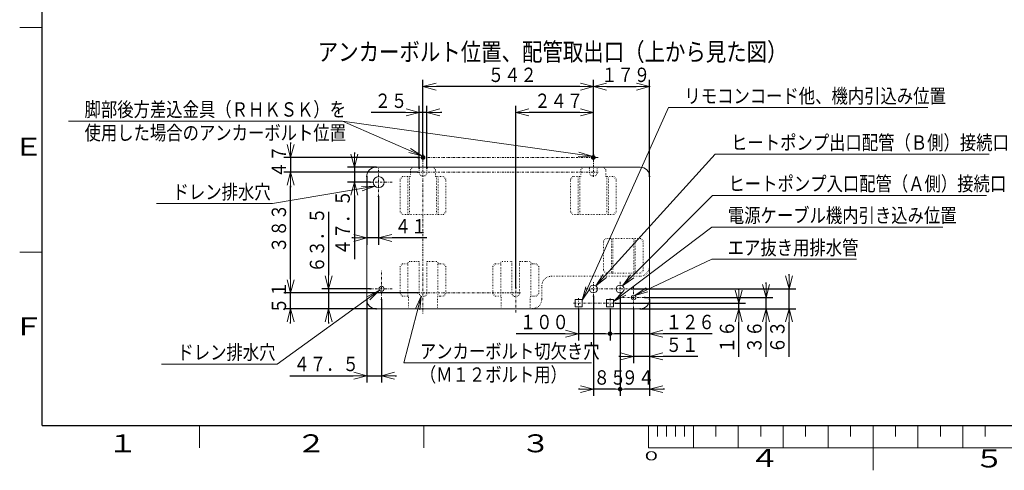
# Model space of a CAD drawing. Extents: x 0 to 420, y 0 to 297.
# Drawn here: x 20 to 239, y 0 to 100 of the extents above; entities that cross this region are included whole.
import ezdxf

# ---------------------------------------------------------------- set-up
doc = ezdxf.new("R2010")
doc.units = 0
doc.linetypes.add('DASHDOT', pattern=[1, 0.5, -0.25, 0, -0.25])
doc.linetypes.add('DOT', pattern=[0.25, 0, -0.25])
doc.layers.get('0').update_dxf_attribs({"linetype": 'CONTINUOUS'})
for name, color, linetype in [('DD0', 7, 'CONTINUOUS'), ('M0', 3, 'CONTINUOUS'), ('M79', 7, 'CONTINUOUS')]:
    doc.layers.add(name, color=color, linetype=linetype)
doc.styles.get("Standard").update_dxf_attribs({"font": 'txt', "bigfont": 'BIGFONT'})
doc.dimstyles.new('LEADSTYL', dxfattribs={"dimtxt": 3.2, "dimasz": 3, "dimexe": 0.18, "dimexo": 0.0625, "dimgap": 1, "dimtad": 0, "dimtih": 1, "dimtoh": 1, "dimdec": 4, "dimzin": 0, "dimdsep": 46, "dimtxsty": 'STANDARD', "dimblk1": 'OPEN', "dimblk2": 'OPEN', "dimsah": 1, "dimcen": 0.09, "dimadec": 0, "dimazin": 0, "dimtfac": 1, "dimtdec": 4, "dimtofl": 0, "dimtmove": 0, "dimatfit": 3, "dimfxl": 1, "dimtolj": 1, "dimtzin": 0, "dimarcsym": 0})
doc.dimstyles.get("Standard").update_dxf_attribs({"dimtxt": 3.2, "dimasz": 3, "dimexe": 1.5, "dimexo": 0, "dimgap": 1, "dimtad": 3, "dimtih": 1, "dimtoh": 1, "dimdsep": 46, "dimtxsty": 'STANDARD', "dimblk1": 'OPEN', "dimblk2": 'OPEN', "dimsah": 1, "dimcen": 0.09, "dimadec": 0, "dimazin": 0, "dimtfac": 1, "dimtdec": 4, "dimtofl": 0, "dimtmove": 0, "dimatfit": 3, "dimfxl": 1, "dimtolj": 1, "dimtzin": 0, "dimlwd": 13, "dimlwe": 13, "dimarcsym": 0})

# ---------------------------------------------------------------- blocks, each defined once
blk = doc.blocks.new('_OPEN')
at = {"color": 0, "lineweight": 13}
for p, q in [((0, 0), (-1, 0)), ((-0.965926, 0.258819), (0, 0)), ((0, 0), (-0.965926, -0.258819))]:
    blk.add_line(p, q, dxfattribs=at)
blk = doc.blocks.new('*D14')
for p in [(160.269379, 85.385147), (147.73938, 70.164154), (160.269379, 65.334152)]:
    blk.add_point(p)
at = {"layer": 'DD0', "linetype": 'CONTINUOUS'}
for p, q in [((147.73938, 70.164154), (147.73938, 86.885147)), ((160.269379, 65.334152), (160.269379, 86.885147)), ((150.73938, 85.385147), (157.269379, 85.385147))]:
    blk.add_line(p, q, dxfattribs=at)
at = {"layer": 'DD0', "xscale": 3, "yscale": 3, "rotation": 180}
blk.add_blockref('_OPEN', (147.73938, 85.385147), dxfattribs=at)
at = {"layer": 'DD0', "xscale": 3, "yscale": 3}
blk.add_blockref('_OPEN', (160.269379, 85.385147), dxfattribs=at)
at = {"layer": 'DD0', "width": 0.833333}
blk.add_text('１７９', height=3.2, dxfattribs=at).set_placement((149.471039, 86.385147))
blk = doc.blocks.new('*D15')
for p in [(109.799385, 85.385147), (109.799385, 70.164154), (147.73938, 70.164154)]:
    blk.add_point(p)
at = {"layer": 'DD0', "linetype": 'CONTINUOUS'}
for p, q in [((109.799385, 70.164154), (109.799385, 86.885147)), ((147.73938, 70.164154), (147.73938, 86.885147)), ((144.73938, 85.385147), (112.799385, 85.385147))]:
    blk.add_line(p, q, dxfattribs=at)
at = {"layer": 'DD0', "xscale": 3, "yscale": 3, "rotation": 180}
blk.add_blockref('_OPEN', (109.799385, 85.385147), dxfattribs=at)
at = {"layer": 'DD0', "xscale": 3, "yscale": 3}
blk.add_blockref('_OPEN', (147.73938, 85.385147), dxfattribs=at)
at = {"layer": 'DD0', "width": 0.833333}
blk.add_text('５４２', height=3.2, dxfattribs=at).set_placement((124.236038, 86.385147))
blk = doc.blocks.new('_DOT')
at = {"color": 0, "lineweight": 13}
blk.add_line((-0.5, 0), (-1, 0), dxfattribs=at)
at = {"color": 0, "const_width": 0.5}
blk.add_lwpolyline([(-0.25, 0, 1), (0.25, 0, 1)], format="xyb", close=True, dxfattribs=at)
blk = doc.blocks.new('*D16')
for p in [(153.689386, 38.76915), (160.269386, 38.03415), (160.269386, 18.048994)]:
    blk.add_point(p)
at = {"layer": 'DD0', "linetype": 'CONTINUOUS'}
for p, q in [((153.689392, 38.76915), (153.689392, 16.548994)), ((160.269379, 38.034149), (160.269379, 16.548994)), ((160.269379, 18.048994), (154.689392, 18.048994)), ((163.569379, 18.048994), (163.269379, 18.048994))]:
    blk.add_line(p, q, dxfattribs=at)
at = {"layer": 'DD0', "rotation": 180}
blk.add_blockref('_DOT', (153.689392, 18.048994), dxfattribs=at)
at = {"layer": 'DD0', "xscale": 3, "yscale": 3, "rotation": 180}
blk.add_blockref('_OPEN', (160.269379, 18.048994), dxfattribs=at)
at = {"layer": 'DD0', "width": 0.833333}
blk.add_text('９４', height=3.2, dxfattribs=at).set_placement((154.046051, 19.048994))
blk = doc.blocks.new('*D17')
for p in [(160.269386, 38.03415), (151.449386, 35.93415), (160.269386, 30.394974)]:
    blk.add_point(p)
at = {"layer": 'DD0', "linetype": 'CONTINUOUS'}
for p, q in [((160.269379, 38.034149), (160.269379, 28.894974)), ((151.449387, 35.934151), (151.449387, 28.894974)), ((160.269379, 30.394974), (152.449387, 30.394974)), ((174.169379, 30.394974), (163.269379, 30.394974))]:
    blk.add_line(p, q, dxfattribs=at)
at = {"layer": 'DD0', "rotation": 180}
blk.add_blockref('_DOT', (151.449387, 30.394974), dxfattribs=at)
at = {"layer": 'DD0', "xscale": 3, "yscale": 3, "rotation": 180}
blk.add_blockref('_OPEN', (160.269379, 30.394974), dxfattribs=at)
at = {"layer": 'DD0', "width": 0.833333}
blk.add_text('１２６', height=3.2, dxfattribs=at).set_placement((163.836044, 31.394974))
blk = doc.blocks.new('*D18')
for p in [(160.269386, 38.03415), (156.699386, 35.95415), (160.269386, 25.330374)]:
    blk.add_point(p)
at = {"layer": 'DD0', "linetype": 'CONTINUOUS'}
for p, q in [((160.269379, 38.034149), (160.269379, 23.830374)), ((156.699387, 35.954151), (156.699387, 23.830374)), ((153.699387, 25.330374), (153.399387, 25.330374)), ((160.269379, 25.330374), (156.699387, 25.330374)), ((170.969378, 25.330374), (163.269379, 25.330374))]:
    blk.add_line(p, q, dxfattribs=at)
at = {"layer": 'DD0', "xscale": 3, "yscale": 3}
blk.add_blockref('_OPEN', (156.699387, 25.330374), dxfattribs=at)
at = {"layer": 'DD0', "xscale": 3, "yscale": 3, "rotation": 180}
blk.add_blockref('_OPEN', (160.269379, 25.330374), dxfattribs=at)
at = {"layer": 'DD0', "width": 0.833333}
blk.add_text('５１', height=3.2, dxfattribs=at).set_placement((163.836044, 26.330374))
blk = doc.blocks.new('*D19')
for p in [(144.449387, 35.93415), (151.449386, 35.93415), (151.449386, 30.394974)]:
    blk.add_point(p)
at = {"layer": 'DD0', "linetype": 'CONTINUOUS'}
for p, q in [((144.449387, 35.934151), (144.449387, 28.894974)), ((151.449387, 35.934151), (151.449387, 28.894974)), ((141.449387, 30.394974), (130.549386, 30.394974)), ((150.449387, 30.394974), (144.449387, 30.394974))]:
    blk.add_line(p, q, dxfattribs=at)
at = {"layer": 'DD0', "xscale": 3, "yscale": 3}
blk.add_blockref('_OPEN', (144.449387, 30.394974), dxfattribs=at)
at = {"layer": 'DD0'}
blk.add_blockref('_DOT', (151.449387, 30.394974), dxfattribs=at)
at = {"layer": 'DD0', "width": 0.833333}
blk.add_text('１００', height=3.2, dxfattribs=at).set_placement((131.356048, 31.394974))
blk = doc.blocks.new('*D20')
for p in [(147.739386, 38.76915), (153.689386, 38.76915), (153.689386, 18.048994)]:
    blk.add_point(p)
at = {"layer": 'DD0', "linetype": 'CONTINUOUS'}
for p, q in [((147.73938, 38.76915), (147.73938, 16.548994)), ((153.689392, 38.76915), (153.689392, 16.548994)), ((144.73938, 18.048994), (144.43938, 18.048994)), ((152.689392, 18.048994), (147.73938, 18.048994))]:
    blk.add_line(p, q, dxfattribs=at)
at = {"layer": 'DD0', "xscale": 3, "yscale": 3}
blk.add_blockref('_OPEN', (147.73938, 18.048994), dxfattribs=at)
at = {"layer": 'DD0'}
blk.add_blockref('_DOT', (153.689392, 18.048994), dxfattribs=at)
at = {"layer": 'DD0', "width": 0.833333}
blk.add_text('８５', height=3.2, dxfattribs=at).set_placement((147.781051, 19.048994))
blk = doc.blocks.new('*D21')
for p in [(80.310753, 39.50415), (108.67939, 39.50415), (99.369385, 35.934151)]:
    blk.add_point(p)
at = {"layer": 'DD0', "linetype": 'CONTINUOUS'}
for p, q in [((80.310753, 42.50415), (80.310753, 42.80415)), ((108.67939, 39.50415), (78.810753, 39.50415)), ((80.310753, 35.934151), (80.310753, 39.50415)), ((99.369385, 35.934151), (78.810753, 35.934151)), ((80.310753, 32.634151), (80.310753, 32.934151))]:
    blk.add_line(p, q, dxfattribs=at)
at = {"layer": 'DD0', "xscale": 3, "yscale": 3}
for p, rotation in [((80.310753, 39.50415), 270), ((80.310753, 35.934151), 90)]:
    blk.add_blockref('_OPEN', p, dxfattribs=dict(at, rotation=rotation))
at = {"layer": 'DD0', "width": 0.833333}
blk.add_text('５１', height=3.2, rotation=90.000003, dxfattribs=at).set_placement((79.310753, 34.785816))
blk = doc.blocks.new('*D22')
for p in [(156.209386, 40.34415), (158.169386, 35.93415), (191.312561, 35.93415)]:
    blk.add_point(p)
at = {"layer": 'DD0', "linetype": 'CONTINUOUS'}
for p, q in [((191.312561, 43.344151), (191.312561, 43.64415)), ((156.209381, 40.344151), (192.812561, 40.344151)), ((191.312561, 35.934151), (191.312561, 40.344151)), ((158.169388, 35.934151), (192.812561, 35.934151)), ((191.312561, 25.234151), (191.312561, 32.934151))]:
    blk.add_line(p, q, dxfattribs=at)
at = {"layer": 'DD0', "xscale": 3, "yscale": 3}
for p, rotation in [((191.312561, 40.344151), 270), ((191.312561, 35.934151), 90)]:
    blk.add_blockref('_OPEN', p, dxfattribs=dict(at, rotation=rotation))
at = {"layer": 'DD0', "width": 0.833333}
blk.add_text('６３', height=3.2, rotation=90.000003, dxfattribs=at).set_placement((190.312561, 26.040819))
blk = doc.blocks.new('*D23')
for p in [(88.796051, 40.37915), (98.034386, 40.37915), (99.369386, 35.93415)]:
    blk.add_point(p)
at = {"layer": 'DD0', "linetype": 'CONTINUOUS'}
for p, q in [((88.796051, 57.479151), (88.796051, 43.37915)), ((98.034386, 40.37915), (87.296051, 40.37915)), ((88.796051, 40.37915), (88.796051, 35.934151)), ((99.369385, 35.934151), (87.296051, 35.934151)), ((88.796051, 32.934151), (88.796051, 32.634151))]:
    blk.add_line(p, q, dxfattribs=at)
at = {"layer": 'DD0', "xscale": 3, "yscale": 3}
for p, rotation in [((88.796051, 40.37915), 270), ((88.796051, 35.934151), 90)]:
    blk.add_blockref('_OPEN', p, dxfattribs=dict(at, rotation=rotation))
at = {"layer": 'DD0', "width": 0.833333}
blk.add_text('６３．５', height=3.2, rotation=90.000003, dxfattribs=at).set_placement((87.796051, 43.945816))
blk = doc.blocks.new('*D24')
for p in [(152.618277, 37.16265), (158.169386, 35.93415), (180.090088, 35.93415)]:
    blk.add_point(p)
at = {"layer": 'DD0', "linetype": 'CONTINUOUS'}
for p, q in [((180.090088, 40.162651), (180.090088, 40.462651)), ((152.618271, 37.162651), (181.590088, 37.162651)), ((158.169388, 35.934151), (181.590088, 35.934151)), ((180.090088, 35.934151), (180.090088, 37.162651)), ((180.090088, 25.234151), (180.090088, 32.934151))]:
    blk.add_line(p, q, dxfattribs=at)
at = {"layer": 'DD0', "xscale": 3, "yscale": 3}
for p, rotation in [((180.090088, 37.162651), 270), ((180.090088, 35.934151), 90)]:
    blk.add_blockref('_OPEN', p, dxfattribs=dict(at, rotation=rotation))
at = {"layer": 'DD0', "width": 0.833333}
blk.add_text('１６', height=3.2, rotation=90.000003, dxfattribs=at).set_placement((179.090088, 26.040819))
blk = doc.blocks.new('*D25')
for p in [(159.199386, 38.45415), (158.169386, 35.93415), (186.192108, 35.93415)]:
    blk.add_point(p)
at = {"layer": 'DD0', "linetype": 'CONTINUOUS'}
for p, q in [((186.192108, 41.454151), (186.192108, 41.754151)), ((159.199387, 38.454151), (187.692108, 38.454151)), ((186.192108, 35.934151), (186.192108, 38.454151)), ((158.169388, 35.934151), (187.692108, 35.934151)), ((186.192108, 25.234151), (186.192108, 32.934151))]:
    blk.add_line(p, q, dxfattribs=at)
at = {"layer": 'DD0', "xscale": 3, "yscale": 3}
for p, rotation in [((186.192108, 38.454151), 270), ((186.192108, 35.934151), 90)]:
    blk.add_blockref('_OPEN', p, dxfattribs=dict(at, rotation=rotation))
at = {"layer": 'DD0', "width": 0.833333}
blk.add_text('３６', height=3.2, rotation=90.000003, dxfattribs=at).set_placement((185.192108, 26.040819))
blk = doc.blocks.new('*D26')
for p in [(80.310753, 66.314148), (108.67939, 66.314148), (108.67939, 39.50415)]:
    blk.add_point(p)
at = {"layer": 'DD0', "linetype": 'CONTINUOUS'}
for p, q in [((108.67939, 66.314148), (78.810753, 66.314148)), ((80.310753, 42.50415), (80.310753, 63.314148)), ((108.67939, 39.50415), (78.810753, 39.50415))]:
    blk.add_line(p, q, dxfattribs=at)
at = {"layer": 'DD0', "xscale": 3, "yscale": 3}
for p, rotation in [((80.310753, 66.314148), 90), ((80.310753, 39.50415), 270)]:
    blk.add_blockref('_OPEN', p, dxfattribs=dict(at, rotation=rotation))
at = {"layer": 'DD0', "width": 0.833333}
blk.add_text('３８３', height=3.2, rotation=90.000003, dxfattribs=at).set_placement((79.310753, 48.375816))
blk = doc.blocks.new('*D27')
for p in [(108.67939, 69.604149), (80.310753, 66.314148), (108.67939, 66.314148)]:
    blk.add_point(p)
at = {"layer": 'DD0', "linetype": 'CONTINUOUS'}
for p, q in [((80.310753, 72.904149), (80.310753, 72.604149)), ((108.67939, 69.604149), (78.810753, 69.604149)), ((80.310753, 69.604149), (80.310753, 66.314148)), ((108.67939, 66.314148), (78.810753, 66.314148)), ((80.310753, 63.314148), (80.310753, 63.014148))]:
    blk.add_line(p, q, dxfattribs=at)
at = {"layer": 'DD0', "xscale": 3, "yscale": 3}
for p, rotation in [((80.310753, 69.604149), 270), ((80.310753, 66.314148), 90)]:
    blk.add_blockref('_OPEN', p, dxfattribs=dict(at, rotation=rotation))
at = {"layer": 'DD0', "width": 0.833333}
blk.add_text('４７', height=3.2, rotation=90.000003, dxfattribs=at).set_placement((79.310753, 65.025825))
blk = doc.blocks.new('*D28')
for p in [(94.513962, 67.43415), (99.369386, 67.43415), (98.034386, 64.10915)]:
    blk.add_point(p)
at = {"layer": 'DD0', "linetype": 'CONTINUOUS'}
for p, q in [((94.513962, 70.734151), (94.513962, 70.434151)), ((99.369385, 67.434151), (93.013962, 67.434151)), ((94.513962, 67.434151), (94.513962, 64.109154)), ((98.034386, 64.109154), (93.013962, 64.109154)), ((94.513962, 61.109154), (94.513962, 47.009153))]:
    blk.add_line(p, q, dxfattribs=at)
at = {"layer": 'DD0', "xscale": 3, "yscale": 3}
for p, rotation in [((94.513962, 67.434151), 270), ((94.513962, 64.109154), 90)]:
    blk.add_blockref('_OPEN', p, dxfattribs=dict(at, rotation=rotation))
at = {"layer": 'DD0', "width": 0.833333}
blk.add_text('４７．５', height=3.2, rotation=90.000003, dxfattribs=at).set_placement((93.513962, 47.815822))
blk = doc.blocks.new('*D29')
for p in [(97.269386, 38.03415), (100.594386, 38.033918), (97.269386, 21.050041)]:
    blk.add_point(p)
at = {"layer": 'DD0', "linetype": 'CONTINUOUS'}
for p, q in [((97.269386, 38.034149), (97.269386, 19.550041)), ((100.594383, 38.033916), (100.594383, 19.550041)), ((80.169386, 21.050041), (94.269386, 21.050041)), ((97.269386, 21.050041), (100.594383, 21.050041)), ((103.594383, 21.050041), (103.894383, 21.050041))]:
    blk.add_line(p, q, dxfattribs=at)
at = {"layer": 'DD0', "xscale": 3, "yscale": 3}
blk.add_blockref('_OPEN', (97.269386, 21.050041), dxfattribs=at)
at = {"layer": 'DD0', "xscale": 3, "yscale": 3, "rotation": 180}
blk.add_blockref('_OPEN', (100.594383, 21.050041), dxfattribs=at)
at = {"layer": 'DD0', "width": 0.833333}
blk.add_text('４７．５', height=3.2, dxfattribs=at).set_placement((80.976043, 22.050041))
blk = doc.blocks.new('*D30')
for p in [(97.269386, 65.33415), (99.929386, 60.88415), (99.929386, 51.687618)]:
    blk.add_point(p)
at = {"layer": 'DD0', "linetype": 'CONTINUOUS'}
for p, q in [((97.269386, 65.334152), (97.269386, 50.187618)), ((99.92939, 60.884151), (99.92939, 50.187618)), ((94.269386, 51.687618), (93.969386, 51.687618)), ((99.92939, 51.687618), (97.269386, 51.687618)), ((110.62939, 51.687618), (102.92939, 51.687618))]:
    blk.add_line(p, q, dxfattribs=at)
at = {"layer": 'DD0', "xscale": 3, "yscale": 3}
blk.add_blockref('_OPEN', (97.269386, 51.687618), dxfattribs=at)
at = {"layer": 'DD0', "xscale": 3, "yscale": 3, "rotation": 180}
blk.add_blockref('_OPEN', (99.92939, 51.687618), dxfattribs=at)
at = {"layer": 'DD0', "width": 0.833333}
blk.add_text('４１', height=3.2, dxfattribs=at).set_placement((103.496063, 52.687618))
blk = doc.blocks.new('*D31')
for p in [(110.674386, 79.615578), (108.924386, 67.22415), (110.674386, 67.22415)]:
    blk.add_point(p)
at = {"layer": 'DD0', "linetype": 'CONTINUOUS'}
for p, q in [((105.924385, 79.615578), (98.224385, 79.615578)), ((108.924385, 67.224152), (108.924385, 81.115578)), ((110.674385, 79.615578), (108.924385, 79.615578)), ((110.674385, 67.224152), (110.674385, 81.115578)), ((113.974385, 79.615578), (113.674385, 79.615578))]:
    blk.add_line(p, q, dxfattribs=at)
at = {"layer": 'DD0', "xscale": 3, "yscale": 3}
blk.add_blockref('_OPEN', (108.924385, 79.615578), dxfattribs=at)
at = {"layer": 'DD0', "xscale": 3, "yscale": 3, "rotation": 180}
blk.add_blockref('_OPEN', (110.674385, 79.615578), dxfattribs=at)
at = {"layer": 'DD0', "width": 0.833333}
blk.add_text('２５', height=3.2, dxfattribs=at).set_placement((99.031044, 80.615578))
blk = doc.blocks.new('*D32')
for p in [(130.449387, 79.615578), (147.73938, 70.164154), (130.449387, 40.624149)]:
    blk.add_point(p)
at = {"layer": 'DD0', "linetype": 'CONTINUOUS'}
for p, q in [((130.449387, 40.624149), (130.449387, 81.115578)), ((144.73938, 79.615578), (133.449387, 79.615578)), ((147.73938, 70.164154), (147.73938, 81.115578))]:
    blk.add_line(p, q, dxfattribs=at)
at = {"layer": 'DD0', "xscale": 3, "yscale": 3, "rotation": 180}
blk.add_blockref('_OPEN', (130.449387, 79.615578), dxfattribs=at)
at = {"layer": 'DD0', "xscale": 3, "yscale": 3}
blk.add_blockref('_OPEN', (147.73938, 79.615578), dxfattribs=at)
at = {"layer": 'DD0', "width": 0.833333}
blk.add_text('２４７', height=3.2, dxfattribs=at).set_placement((134.56105, 80.615578))

msp = doc.modelspace()

# ---------------------------------------------------------------- linework, layer by layer
at = {"layer": 'M0', "linetype": 'DASHDOT', "lineweight": 13}
for p, q in [((109.799386, 70.16415), (109.799386, 34.864365)), ((147.739386, 70.16415), (147.739386, 65.19415)), ((108.679386, 69.60415), (148.859386, 69.60415)), ((99.929386, 60.88415), (99.929386, 67.33415)), ((108.679386, 66.31415), (148.859386, 66.31415)), ((98.034386, 64.10915), (103.154386, 64.10915)), ((100.594386, 38.033918), (100.594386, 44.448311)), ((147.739386, 38.76915), (147.739386, 41.91915)), ((153.689386, 41.91915), (153.689386, 38.76915)), ((98.034386, 40.37915), (103.154386, 40.37915)), ((108.679386, 39.50415), (131.569386, 39.50415)), ((130.449386, 35.116114), (130.449386, 40.62415)), ((146.071842, 40.34415), (156.209386, 40.34415)), ((156.699386, 35.95415), (156.699386, 40.95415)), ((144.449387, 38.317717), (144.449387, 35.93415)), ((151.449386, 38.258159), (151.449386, 35.93415)), ((154.199386, 38.45415), (159.199386, 38.45415)), ((143.30338, 37.16265), (150.651386, 37.16265)), ((150.651386, 37.16265), (152.618277, 37.16265))]:
    msp.add_line(p, q, dxfattribs=at)
at = {"layer": 'M0', "linetype": 'CONTINUOUS', "lineweight": 13}
for p, q in [((109.380037, 69.580781), (109.822756, 70.0235)), ((109.387734, 69.687473), (109.716063, 70.015802)), ((109.393697, 69.495446), (109.90809, 70.009839)), ((109.420391, 69.423145), (109.980391, 69.983145)), ((109.457058, 69.360817), (110.04272, 69.946479)), ((109.502401, 69.307165), (110.096371, 69.901135)), ((109.556053, 69.261822), (110.141715, 69.847484)), ((109.618381, 69.225155), (110.178381, 69.785155)), ((109.690682, 69.198461), (110.205075, 69.712854)), ((109.776017, 69.184801), (110.218736, 69.62752)), ((109.882709, 69.192498), (110.211038, 69.520828)), ((147.320037, 69.580781), (147.762756, 70.0235)), ((147.327734, 69.687473), (147.656063, 70.015802)), ((147.333697, 69.495446), (147.84809, 70.009839)), ((147.360391, 69.423145), (147.920391, 69.983145)), ((147.397058, 69.360817), (147.98272, 69.946479)), ((147.442401, 69.307165), (148.036371, 69.901135)), ((147.496053, 69.261822), (148.081715, 69.847484)), ((147.558381, 69.225155), (148.118381, 69.785155)), ((147.630682, 69.198461), (148.145075, 69.712854)), ((147.716017, 69.184801), (148.158736, 69.62752)), ((147.822709, 69.192498), (148.151038, 69.520828)), ((158.169386, 67.43415), (99.369386, 67.43415)), ((97.269386, 38.03415), (97.269386, 65.33415)), ((160.269386, 65.33415), (160.269386, 38.03415)), ((158.169386, 35.93415), (99.369386, 35.93415))]:
    msp.add_line(p, q, dxfattribs=at)
at = {"layer": 'M0', "linetype": 'DOT', "lineweight": 13}
for p, q in [((107.559386, 67.43415), (106.999386, 66.87415)), ((106.999386, 66.87415), (106.999386, 65.33415)), ((108.924386, 67.22415), (108.714386, 67.43415)), ((108.924386, 66.31415), (108.924386, 67.22415)), ((110.884386, 67.43415), (110.674386, 67.22415)), ((110.674386, 66.31415), (110.674386, 67.22415)), ((112.599386, 66.87415), (112.039386, 67.43415)), ((112.599386, 65.33415), (112.599386, 66.87415)), ((145.499386, 67.43415), (144.939386, 66.87415)), ((144.939386, 66.87415), (144.939386, 65.33415)), ((146.864386, 67.22415), (146.654386, 67.43415)), ((146.864386, 66.31415), (146.864386, 67.22415)), ((148.824386, 67.43415), (148.614386, 67.22415)), ((148.614386, 66.31415), (148.614386, 67.22415)), ((150.539386, 66.87415), (149.979386, 67.43415)), ((150.539386, 65.33415), (150.539386, 66.87415)), ((105.249386, 65.33415), (104.689386, 64.77415)), ((104.689386, 57.49415), (104.689386, 64.77415)), ((105.249386, 65.33415), (106.999386, 65.33415)), ((106.439386, 56.93415), (106.439386, 65.33415)), ((106.789386, 65.33415), (106.789386, 56.93415)), ((112.599386, 65.33415), (114.349386, 65.33415)), ((112.809386, 65.33415), (112.809386, 56.93415)), ((113.159386, 56.93415), (113.159386, 65.33415)), ((114.909386, 64.77415), (114.349386, 65.33415)), ((114.909386, 57.49415), (114.909386, 64.77415)), ((143.189386, 65.33415), (142.629386, 64.77415)), ((142.629386, 57.49415), (142.629386, 64.77415)), ((143.189386, 65.33415), (144.939386, 65.33415)), ((144.379386, 56.93415), (144.379386, 65.33415)), ((144.729386, 65.33415), (144.729386, 56.93415)), ((150.539386, 65.33415), (152.289386, 65.33415)), ((150.749386, 65.33415), (150.749386, 56.93415)), ((151.099386, 56.93415), (151.099386, 65.33415)), ((152.849386, 64.77415), (152.289386, 65.33415)), ((152.849386, 57.49415), (152.849386, 64.77415)), ((104.689386, 57.49415), (105.249386, 56.93415)), ((114.349386, 56.93415), (114.909386, 57.49415)), ((142.629386, 57.49415), (143.189386, 56.93415)), ((152.289386, 56.93415), (152.849386, 57.49415)), ((114.349386, 56.93415), (105.249386, 56.93415)), ((152.289386, 56.93415), (143.189386, 56.93415)), ((150.553386, 51.57215), (149.993386, 51.01215)), ((149.993386, 51.01215), (149.993386, 44.43215)), ((158.253386, 51.57215), (150.553386, 51.57215)), ((151.743386, 43.87215), (151.743386, 51.57215)), ((152.093386, 43.87215), (152.093386, 51.57215)), ((156.713386, 43.87215), (156.713386, 51.57215)), ((157.063386, 51.57215), (157.063386, 43.87215)), ((158.813386, 51.01215), (158.253386, 51.57215)), ((158.813386, 44.43215), (158.813386, 51.01215)), ((149.993386, 44.43215), (150.553386, 43.87215)), ((150.553386, 43.87215), (158.253386, 43.87215)), ((158.253386, 43.87215), (158.813386, 44.43215)), ((138.366386, 43.17215), (158.113386, 43.17215)), ((136.266386, 41.07215), (136.266386, 38.09015))]:
    msp.add_line(p, q, dxfattribs=at)
at = {"layer": 'M0', "color": 2, "linetype": 'DOT', "lineweight": 13}
for p, q in [((106.846203, 46.43415), (107.525861, 46.43415)), ((107.525861, 46.43415), (107.744264, 46.43415)), ((107.962609, 46.43415), (107.744264, 46.43415)), ((107.962609, 46.43415), (108.31235, 46.43415)), ((108.714386, 46.43415), (108.31235, 46.43415)), ((108.714386, 46.43415), (108.924386, 46.43415)), ((108.924386, 46.43415), (108.924386, 46.27315)), ((108.924386, 45.92315), (108.924386, 46.27315)), ((110.674386, 46.27315), (110.674386, 46.43415)), ((110.674386, 46.43415), (110.884386, 46.43415)), ((110.674386, 45.92315), (110.674386, 46.27315)), ((111.286422, 46.43415), (110.884386, 46.43415)), ((111.286422, 46.43415), (111.636163, 46.43415)), ((111.854509, 46.43415), (111.636163, 46.43415)), ((111.854509, 46.43415), (112.072912, 46.43415)), ((112.072912, 46.43415), (112.75257, 46.43415)), ((127.496203, 46.43415), (128.175861, 46.43415)), ((128.175861, 46.43415), (128.394264, 46.43415)), ((128.612609, 46.43415), (128.394264, 46.43415)), ((128.612609, 46.43415), (128.96235, 46.43415)), ((129.364386, 46.43415), (128.96235, 46.43415)), ((129.364386, 46.43415), (129.574386, 46.43415)), ((129.574386, 46.43415), (129.574386, 46.27315)), ((129.574386, 45.92315), (129.574386, 46.27315)), ((131.324386, 46.27315), (131.324386, 46.43415)), ((131.324386, 46.43415), (131.534386, 46.43415)), ((131.324386, 45.92315), (131.324386, 46.27315)), ((131.936422, 46.43415), (131.534386, 46.43415)), ((131.936422, 46.43415), (132.286163, 46.43415)), ((132.504509, 46.43415), (132.286163, 46.43415)), ((132.504509, 46.43415), (132.722912, 46.43415)), ((132.722912, 46.43415), (133.40257, 46.43415)), ((105.249386, 45.92315), (104.689386, 45.36315)), ((104.689386, 45.36315), (104.689386, 39.29415)), ((105.249386, 45.92315), (105.947669, 45.92315)), ((105.947669, 45.92315), (106.458291, 45.92315)), ((106.458291, 45.92315), (106.458291, 38.73415)), ((108.924386, 39.50415), (108.924386, 45.92315)), ((110.674386, 45.92315), (110.674386, 39.50415)), ((113.140482, 45.92315), (113.651104, 45.92315)), ((113.140482, 38.73415), (113.140482, 45.92315)), ((113.651104, 45.92315), (114.349386, 45.92315)), ((114.909386, 45.36315), (114.349386, 45.92315)), ((114.909386, 45.36315), (114.909386, 39.29415)), ((125.899386, 45.92315), (125.339386, 45.36315)), ((125.339386, 45.36315), (125.339386, 39.29415)), ((125.899386, 45.92315), (126.597669, 45.92315)), ((126.597669, 45.92315), (127.108291, 45.92315)), ((127.108291, 45.92315), (127.108291, 38.73415)), ((129.574386, 39.50415), (129.574386, 45.92315)), ((131.324386, 45.92315), (131.324386, 39.50415)), ((133.790482, 45.92315), (134.301104, 45.92315)), ((133.790482, 38.73415), (133.790482, 45.92315)), ((134.301104, 45.92315), (134.999386, 45.92315)), ((135.559386, 45.36315), (134.999386, 45.92315)), ((135.559386, 45.36315), (135.559386, 39.29415)), ((104.689386, 39.29415), (105.249386, 38.73415)), ((105.249386, 38.73415), (105.947669, 38.73415)), ((105.947669, 38.73415), (106.534123, 38.73415)), ((106.574522, 36.28415), (106.574522, 37.68415)), ((113.024251, 37.68415), (113.024251, 36.28415)), ((113.064649, 38.73415), (113.651104, 38.73415)), ((113.651104, 38.73415), (114.349386, 38.73415)), ((114.349386, 38.73415), (114.909386, 39.29415)), ((125.339386, 39.29415), (125.899386, 38.73415)), ((125.899386, 38.73415), (126.597669, 38.73415)), ((126.597669, 38.73415), (127.184123, 38.73415)), ((127.224522, 36.28415), (127.224522, 37.68415)), ((133.674251, 37.68415), (133.674251, 36.28415)), ((133.714649, 38.73415), (134.301104, 38.73415)), ((134.301104, 38.73415), (134.999386, 38.73415)), ((134.999386, 38.73415), (135.559386, 39.29415)), ((106.587988, 35.93415), (106.574522, 36.28415)), ((106.749107, 35.93415), (106.587988, 35.93415)), ((106.749107, 35.93415), (106.770363, 35.93415)), ((106.770363, 35.93415), (107.120104, 35.93415)), ((107.120104, 35.93415), (112.478669, 35.93415)), ((112.478669, 35.93415), (112.82841, 35.93415)), ((112.82841, 35.93415), (112.849665, 35.93415)), ((113.010785, 35.93415), (112.849665, 35.93415)), ((113.024251, 36.28415), (113.010785, 35.93415)), ((127.237988, 35.93415), (127.224522, 36.28415)), ((127.399107, 35.93415), (127.237988, 35.93415)), ((127.399107, 35.93415), (127.420363, 35.93415)), ((127.420363, 35.93415), (127.770104, 35.93415)), ((127.770104, 35.93415), (133.128669, 35.93415)), ((133.128669, 35.93415), (133.47841, 35.93415)), ((133.47841, 35.93415), (133.499665, 35.93415)), ((133.660785, 35.93415), (133.499665, 35.93415)), ((133.674251, 36.28415), (133.660785, 35.93415))]:
    msp.add_line(p, q, dxfattribs=at)
at = {"layer": 'M0', "color": 7, "linetype": 'CONTINUOUS', "lineweight": 13}
for p, q in [((143.651387, 37.98515), (145.247387, 37.98515)), ((143.651387, 37.98515), (143.651387, 36.340151)), ((145.247387, 37.98515), (145.247387, 36.340151)), ((150.651386, 37.98515), (152.247386, 37.98515)), ((150.651386, 37.98515), (150.651386, 36.340151)), ((152.247386, 37.98515), (152.247386, 36.340151)), ((145.247387, 36.340151), (143.651387, 36.340151)), ((152.247386, 36.340151), (150.651386, 36.340151))]:
    msp.add_line(p, q, dxfattribs=at)
at = {"layer": 'M0', "linetype": 'CONTINUOUS', "lineweight": 13}
for centre, radius in [((109.799386, 69.60415), 0.42), ((147.739386, 69.60415), 0.42), ((99.929386, 64.10915), 1.225), ((100.594386, 40.37915), 0.56), ((147.739386, 40.34415), 0.875), ((153.689386, 40.34415), 0.875), ((156.699386, 38.45415), 0.5)]:
    msp.add_circle(centre, radius, dxfattribs=at)
for centre, start, end in [((99.369386, 65.33415), 90, 180), ((158.169386, 65.33415), 0, 90), ((99.369386, 38.03415), 180, 270), ((158.169386, 38.03415), 270, 360)]:
    msp.add_arc(centre, 2.1, start, end, dxfattribs=at)
at = {"layer": 'M0', "linetype": 'DOT', "lineweight": 13}
for centre, radius, start, end in [((109.799386, 66.31415), 0.875, 180, 360), ((147.739386, 66.31415), 0.875, 180, 360), ((158.113386, 45.27215), 2.1, 270, 360), ((138.366386, 41.07215), 2.1, 90, 180), ((134.166386, 38.09015), 2.1, 270, 360)]:
    msp.add_arc(centre, radius, start, end, dxfattribs=at)
at = {"layer": 'M0', "color": 2, "linetype": 'DOT', "lineweight": 13}
for centre in [(109.799386, 39.50415), (130.449386, 39.50415)]:
    msp.add_arc(centre, 0.875, 180, 360, dxfattribs=at)
at = {"layer": 'M0', "color": 2, "linetype": 'DOT', "lineweight": 13, "extrusion": (0, 0, -1)}
for points, knots in [([(106.846203, 46.43415), (106.812734, 46.432248), (106.779264, 46.430347), (106.746438, 46.424332), (106.713612, 46.418316), (106.681429, 46.408188), (106.650507, 46.395253), (106.619585, 46.382317), (106.589922, 46.366576), (106.562096, 46.348031), (106.53427, 46.329487), (106.50828, 46.308141), (106.484604, 46.284482), (106.460928, 46.260823), (106.439565, 46.234852), (106.421008, 46.207047), (106.40245, 46.179241), (106.386696, 46.149601), (106.373751, 46.118702), (106.360806, 46.087802), (106.35067, 46.055643), (106.344651, 46.022841), (106.338631, 45.99004), (106.336728, 45.956595), (106.334825, 45.92315)], [0, 0, 0, 0, 1, 1, 1, 2, 2, 2, 3, 3, 3, 4, 4, 4, 5, 5, 5, 6, 6, 6, 7, 7, 7, 8, 8, 8, 8]), ([(113.263948, 45.92315), (113.262445, 45.952879), (113.260942, 45.982608), (113.256179, 46.011885), (113.251415, 46.041161), (113.243391, 46.069987), (113.233108, 46.097923), (113.222824, 46.125858), (113.210282, 46.152904), (113.195436, 46.17865), (113.180589, 46.204397), (113.163439, 46.228844), (113.144308, 46.251615), (113.125177, 46.274386), (113.104065, 46.295482), (113.081277, 46.314599), (113.058489, 46.333716), (113.034024, 46.350854), (113.008259, 46.365689), (112.982493, 46.380525), (112.955428, 46.393058), (112.927471, 46.403333), (112.899515, 46.413609), (112.870668, 46.421627), (112.841369, 46.426387), (112.812071, 46.431147), (112.78232, 46.432649), (112.75257, 46.43415)], [0, 0, 0, 0, 1, 1, 1, 2, 2, 2, 3, 3, 3, 4, 4, 4, 5, 5, 5, 6, 6, 6, 7, 7, 7, 8, 8, 8, 9, 9, 9, 9]), ([(127.496203, 46.43415), (127.462734, 46.432248), (127.429264, 46.430347), (127.396438, 46.424332), (127.363612, 46.418316), (127.331429, 46.408188), (127.300507, 46.395253), (127.269585, 46.382317), (127.239922, 46.366576), (127.212096, 46.348031), (127.18427, 46.329487), (127.15828, 46.308141), (127.134604, 46.284482), (127.110928, 46.260823), (127.089565, 46.234852), (127.071008, 46.207047), (127.05245, 46.179241), (127.036696, 46.149601), (127.023751, 46.118702), (127.010806, 46.087802), (127.00067, 46.055643), (126.994651, 46.022841), (126.988631, 45.99004), (126.986728, 45.956595), (126.984825, 45.92315)], [0, 0, 0, 0, 1, 1, 1, 2, 2, 2, 3, 3, 3, 4, 4, 4, 5, 5, 5, 6, 6, 6, 7, 7, 7, 8, 8, 8, 8]), ([(133.913948, 45.92315), (133.912445, 45.952879), (133.910942, 45.982608), (133.906179, 46.011885), (133.901415, 46.041161), (133.893391, 46.069987), (133.883108, 46.097923), (133.872824, 46.125858), (133.860282, 46.152904), (133.845436, 46.17865), (133.830589, 46.204397), (133.813439, 46.228844), (133.794308, 46.251615), (133.775177, 46.274386), (133.754065, 46.295482), (133.731277, 46.314599), (133.708489, 46.333716), (133.684024, 46.350854), (133.658259, 46.365689), (133.632493, 46.380525), (133.605428, 46.393058), (133.577471, 46.403333), (133.549515, 46.413609), (133.520668, 46.421627), (133.491369, 46.426387), (133.462071, 46.431147), (133.43232, 46.432649), (133.40257, 46.43415)], [0, 0, 0, 0, 1, 1, 1, 2, 2, 2, 3, 3, 3, 4, 4, 4, 5, 5, 5, 6, 6, 6, 7, 7, 7, 8, 8, 8, 9, 9, 9, 9]), ([(106.574522, 37.68415), (106.574455, 37.729965), (106.574388, 37.77578), (106.574176, 37.821203), (106.573964, 37.866626), (106.573606, 37.911656), (106.573145, 37.95591), (106.572684, 38.000164), (106.57212, 38.04364), (106.571447, 38.085968), (106.570773, 38.128295), (106.569991, 38.169473), (106.569109, 38.20915), (106.568228, 38.248827), (106.567247, 38.287003), (106.566174, 38.32335), (106.5651, 38.359697), (106.563935, 38.394215), (106.562689, 38.426612), (106.561444, 38.45901), (106.560118, 38.489287), (106.558716, 38.517171), (106.557315, 38.545056), (106.555837, 38.570546), (106.554323, 38.593477), (106.552808, 38.616408), (106.551255, 38.636778), (106.549583, 38.654224), (106.547911, 38.67167), (106.54612, 38.686192), (106.544579, 38.698372), (106.543159, 38.709596), (106.541952, 38.718831), (106.539396, 38.725167), (106.537933, 38.728795), (106.536028, 38.731473), (106.534123, 38.73415)], [0, 0, 0, 0, 1, 1, 1, 2, 2, 2, 3, 3, 3, 4, 4, 4, 5, 5, 5, 6, 6, 6, 7, 7, 7, 8, 8, 8, 9, 9, 9, 10, 10, 10, 11, 11, 11, 12, 12, 12, 12]), ([(113.064649, 38.73415), (113.062744, 38.731473), (113.060839, 38.728795), (113.059376, 38.725167), (113.05682, 38.718831), (113.055613, 38.709595), (113.054193, 38.698372), (113.052652, 38.686192), (113.050861, 38.67167), (113.049189, 38.654224), (113.047517, 38.636778), (113.045965, 38.616408), (113.04445, 38.593477), (113.042935, 38.570546), (113.041458, 38.545056), (113.040056, 38.517171), (113.038655, 38.489287), (113.037329, 38.45901), (113.036083, 38.426612), (113.034837, 38.394215), (113.033672, 38.359697), (113.032599, 38.32335), (113.031526, 38.287003), (113.030545, 38.248827), (113.029663, 38.20915), (113.028781, 38.169473), (113.027999, 38.128295), (113.027326, 38.085968), (113.026653, 38.043641), (113.026088, 38.000164), (113.025627, 37.95591), (113.025166, 37.911657), (113.024809, 37.866626), (113.024596, 37.821203), (113.024384, 37.77578), (113.024317, 37.729965), (113.024251, 37.68415)], [0, 0, 0, 0, 1, 1, 1, 2, 2, 2, 3, 3, 3, 4, 4, 4, 5, 5, 5, 6, 6, 6, 7, 7, 7, 8, 8, 8, 9, 9, 9, 10, 10, 10, 11, 11, 11, 12, 12, 12, 12]), ([(127.224522, 37.68415), (127.224455, 37.729965), (127.224388, 37.77578), (127.224176, 37.821203), (127.223964, 37.866626), (127.223606, 37.911656), (127.223145, 37.95591), (127.222684, 38.000164), (127.22212, 38.04364), (127.221447, 38.085968), (127.220773, 38.128295), (127.219991, 38.169473), (127.219109, 38.20915), (127.218228, 38.248827), (127.217247, 38.287003), (127.216174, 38.32335), (127.2151, 38.359697), (127.213935, 38.394215), (127.212689, 38.426612), (127.211444, 38.45901), (127.210118, 38.489287), (127.208716, 38.517171), (127.207315, 38.545056), (127.205837, 38.570546), (127.204323, 38.593477), (127.202808, 38.616408), (127.201255, 38.636778), (127.199583, 38.654224), (127.197911, 38.67167), (127.19612, 38.686192), (127.194579, 38.698372), (127.193159, 38.709596), (127.191952, 38.718831), (127.189396, 38.725167), (127.187933, 38.728795), (127.186028, 38.731473), (127.184123, 38.73415)], [0, 0, 0, 0, 1, 1, 1, 2, 2, 2, 3, 3, 3, 4, 4, 4, 5, 5, 5, 6, 6, 6, 7, 7, 7, 8, 8, 8, 9, 9, 9, 10, 10, 10, 11, 11, 11, 12, 12, 12, 12]), ([(133.714649, 38.73415), (133.712744, 38.731473), (133.710839, 38.728795), (133.709376, 38.725167), (133.70682, 38.718831), (133.705613, 38.709595), (133.704193, 38.698372), (133.702652, 38.686192), (133.700861, 38.67167), (133.699189, 38.654224), (133.697517, 38.636778), (133.695965, 38.616408), (133.69445, 38.593477), (133.692935, 38.570546), (133.691458, 38.545056), (133.690056, 38.517171), (133.688655, 38.489287), (133.687329, 38.45901), (133.686083, 38.426612), (133.684837, 38.394215), (133.683672, 38.359697), (133.682599, 38.32335), (133.681526, 38.287003), (133.680545, 38.248827), (133.679663, 38.20915), (133.678781, 38.169473), (133.677999, 38.128295), (133.677326, 38.085968), (133.676653, 38.043641), (133.676088, 38.000164), (133.675627, 37.95591), (133.675166, 37.911657), (133.674809, 37.866626), (133.674596, 37.821203), (133.674384, 37.77578), (133.674317, 37.729965), (133.674251, 37.68415)], [0, 0, 0, 0, 1, 1, 1, 2, 2, 2, 3, 3, 3, 4, 4, 4, 5, 5, 5, 6, 6, 6, 7, 7, 7, 8, 8, 8, 9, 9, 9, 10, 10, 10, 11, 11, 11, 12, 12, 12, 12])]:
    msp.add_open_spline(points, degree=3, knots=knots, dxfattribs=at)
at = {"layer": 'M79', "color": 7, "linetype": 'CONTINUOUS', "lineweight": 25}
for q in [(25, 287), (410, 10)]:
    msp.add_line((25, 10), q, dxfattribs=at)
at = {"layer": 'M79', "color": 7, "linetype": 'CONTINUOUS', "lineweight": 13}
for p, q in [((20, 98.5), (25, 98.5)), ((20, 48.5), (25, 48.5)), ((60, 5), (60, 10)), ((110, 5), (110, 10)), ((160, 5), (160, 10)), ((162, 7.499207), (162, 9.999999)), ((164, 7.498415), (164, 9.999999)), ((166, 7.497622), (166, 9.999999)), ((168, 7.496831), (168, 9.999999)), ((170, 4.999999), (170, 9.999999)), ((175, 7.494059), (175, 9.999998)), ((180, 4.999999), (180, 9.999999)), ((185, 7.494058), (185, 9.999997)), ((190, 4.999999), (190, 9.999999)), ((195, 7.494058), (195, 9.999997)), ((200, 4.999999), (200, 9.999999)), ((205, 7.494058), (205, 9.999997)), ((210, 0), (210, 10)), ((210, 4.999999), (210, 9.999999)), ((215, 7.494058), (215, 9.999997)), ((220, 4.999999), (220, 9.999999)), ((225, 7.494058), (225, 9.999997)), ((230, 4.999999), (230, 9.999999)), ((235, 7.494058), (235, 9.999997)), ((160, 5), (260, 4.960396))]:
    msp.add_line(p, q, dxfattribs=at)

# ---------------------------------------------------------------- texts
at = {"layer": 'DD0', "width": 0.833333}
for s, p in [('リモコンコード他、機内引込み位置', (168.009537, 81.682823)), ('脚部後方差込金具（ＲＨＫＳＫ）を\u3000', (34.447571, 78.686363)), ('使用した場合のアンカーボルト位置\u3000', (34.447571, 73.486366)), ('ヒートポンプ出口配管（Ｂ側）接続口', (178.404724, 71.317703)), ('ヒートポンプ入口配管（Ａ側）接続口', (177.820572, 62.16581)), ('ドレン排水穴', (54.046619, 60.330135)), ('電源ケーブル機内引き込み位置', (177.6837, 55.120098)), ('エア抜き用排水管', (177.655884, 47.937279)), ('アンカーボルト切欠き穴', (109.100822, 24.883869)), ('ドレン排水穴', (55.12109, 24.648129)), ('（Ｍ１２ボルト用）', (109.100822, 19.68387))]:
    msp.add_text(s, height=3.2, dxfattribs=at).set_placement(p)
at = {"layer": 'M0', "width": 0.833333}
msp.add_text('アンカーボルト位置、配管取出口（上から見た図）', height=4, dxfattribs=at).set_placement((86.367471, 91.094972))
at = {"layer": 'M79', "color": 7}
for s, height, width, p in [('Ｅ', 4, 1.25, (18.5, 70)), ('Ｆ', 4, 1.25, (18.5, 30)), ('１', 4, 1.25, (39.5, 4)), ('２', 4, 1.25, (81.5, 4)), ('３', 4, 1.25, (131.5, 4)), ('４', 4, 1.25, (182.420563, 0.724621)), ('５', 4, 1.25, (232.487747, 0.621103)), ('０', 2, 1.666667, (158.373433, 2.218226))]:
    msp.add_text(s, height=height, dxfattribs=dict(at, width=width)).set_placement(p)

# ---------------------------------------------------------------- dimensions: what is measured, and where the dimension line sits
at = {"layer": 'DD0', "color": 7}
for base, p1, p2, text, override, picture, middle in [((109.799385, 85.385147), (147.73938, 70.164154), (109.799385, 70.164154), '５４２', {"dimtxt": 3.2, "dimexe": 1.500002, "dimexo": 3.89116e-06, "dimtih": 1, "dimtoh": 1, "dimtmove": 2, "dimlwd": 13, "dimlwe": 13}, '*D15', (128.769379, 87.985147)), ((160.269379, 85.385147), (147.73938, 70.164154), (160.269379, 65.334152), '１７９', {"dimtxt": 3.2, "dimexe": 1.500004, "dimexo": 7.34264e-06, "dimtih": 1, "dimtoh": 1, "dimtmove": 2, "dimlwd": 13, "dimlwe": 13}, '*D14', (154.004379, 87.985147)), ((110.674386, 79.615578), (108.924386, 67.22415), (110.674386, 67.22415), '２５', {"dimtxt": 3.2, "dimexe": 1.500002, "dimexo": 1.71456e-06, "dimtih": 1, "dimtoh": 1, "dimtmove": 2, "dimlwd": 13, "dimlwe": 13}, '*D31', (102.424382, 82.215578)), ((130.449387, 79.615578), (147.73938, 70.164154), (130.449387, 40.624149), '２４７', {"dimtxt": 3.2, "dimexe": 1.500004, "dimexo": 1.08083e-06, "dimtih": 1, "dimtoh": 1, "dimtmove": 2, "dimlwd": 13, "dimlwe": 13}, '*D32', (139.094391, 82.215578)), ((99.929386, 51.687618), (97.269386, 65.33415), (99.929386, 60.88415), '４１', {"dimtxt": 3.2, "dimexe": 1.500002, "dimexo": 1.8901e-06, "dimtih": 1, "dimtoh": 1, "dimtmove": 2, "dimlwd": 13, "dimlwe": 13}, '*D30', (106.429393, 54.287618)), ((97.269386, 21.050041), (100.594386, 38.033918), (97.269386, 38.03415), '４７．５', {"dimtxt": 3.2, "dimexe": 1.499999, "dimexo": 1.16587e-06, "dimtih": 1, "dimtoh": 1, "dimtmove": 2, "dimlwd": 13, "dimlwe": 13}, '*D29', (87.569383, 23.650041)), ((153.689386, 18.048994), (147.739386, 38.76915), (153.689386, 38.76915), '８５', {"dimtxt": 3.2, "dimexe": 1.500001, "dimexo": 5.90216e-06, "dimtih": 1, "dimtoh": 1, "dimblk2": 'DOT', "dimtmove": 2, "dimlwd": 13, "dimlwe": 13}, '*D20', (150.714386, 20.648994)), ((160.269386, 30.394974), (151.449386, 35.93415), (160.269386, 38.03415), '１２６', {"dimtxt": 3.2, "dimexe": 1.5, "dimexo": 5.27455e-07, "dimtih": 1, "dimtoh": 1, "dimblk1": 'DOT', "dimtmove": 2, "dimlwd": 13, "dimlwe": 13}, '*D17', (168.369382, 32.994974)), ((160.269386, 18.048994), (153.689386, 38.76915), (160.269386, 38.03415), '９４', {"dimtxt": 3.2, "dimexe": 1.499999, "dimexo": 5.90216e-06, "dimtih": 1, "dimtoh": 1, "dimblk1": 'DOT', "dimtmove": 2, "dimlwd": 13, "dimlwe": 13}, '*D16', (156.979385, 20.648994)), ((160.269386, 25.330374), (156.699386, 35.95415), (160.269386, 38.03415), '５１', {"dimtxt": 3.2, "dimexe": 1.5, "dimexo": 9.05397e-07, "dimtih": 1, "dimtoh": 1, "dimtmove": 2, "dimlwd": 13, "dimlwe": 13}, '*D18', (166.769382, 27.930374)), ((151.449386, 30.394974), (144.449387, 35.93415), (151.449386, 35.93415), '１００', {"dimtxt": 3.2, "dimexe": 1.500001, "dimexo": 3.64225e-07, "dimtih": 1, "dimtoh": 1, "dimblk2": 'DOT', "dimtmove": 2, "dimlwd": 13, "dimlwe": 13}, '*D19', (136.349383, 32.994974))]:
    dim = msp.add_linear_dim(base=base, p1=p1, p2=p2, text=text, dimstyle='STANDARD', override=override, dxfattribs=at)
    dim.commit()
    dim.dimension.update_dxf_attribs({"geometry": picture, "text_midpoint": middle, "dimtype": 160})
for base, p1, p2, text, override, picture, middle in [((80.310753, 66.314148), (108.67939, 69.604149), (108.67939, 66.314148), '４７', {"dimtxt": 3.2, "dimexe": 1.5, "dimexo": 4.01793e-06, "dimtih": 1, "dimtoh": 1, "dimtmove": 2, "dimlwd": 13, "dimlwe": 13}, '*D27', (77.710753, 67.959152)), ((94.513962, 67.43415), (98.034386, 64.10915), (99.369386, 67.43415), '４７．５', {"dimtxt": 3.2, "dimexe": 1.5, "dimexo": 1.49273e-06, "dimtih": 1, "dimtoh": 1, "dimtmove": 2, "dimlwd": 13, "dimlwe": 13}, '*D28', (91.913962, 54.409154)), ((80.310753, 66.314148), (108.67939, 39.50415), (108.67939, 66.314148), '３８３', {"dimtxt": 3.2, "dimexe": 1.500002, "dimexo": 3.74042e-06, "dimtih": 1, "dimtoh": 1, "dimtmove": 2, "dimlwd": 13, "dimlwe": 13}, '*D26', (77.710753, 52.909149)), ((88.796051, 40.37915), (99.369386, 35.93415), (98.034386, 40.37915), '６３．５', {"dimtxt": 3.2, "dimexe": 1.499998, "dimexo": 5.35575e-07, "dimtih": 1, "dimtoh": 1, "dimtmove": 2, "dimlwd": 13, "dimlwe": 13}, '*D23', (86.196051, 50.079149)), ((80.310753, 39.50415), (99.369385, 35.934151), (108.67939, 39.50415), '５１', {"dimtxt": 3.2, "dimexe": 1.5, "dimexo": 1.49273e-06, "dimtih": 1, "dimtoh": 1, "dimtmove": 2, "dimlwd": 13, "dimlwe": 13}, '*D21', (77.710753, 37.71915)), ((191.312561, 35.93415), (156.209386, 40.34415), (158.169386, 35.93415), '６３', {"dimtxt": 3.2, "dimexe": 1.499998, "dimexo": 1.64423e-06, "dimtih": 1, "dimtoh": 1, "dimtmove": 2, "dimlwd": 13, "dimlwe": 13}, '*D22', (188.712561, 29.434151)), ((186.192108, 35.93415), (159.199386, 38.45415), (158.169386, 35.93415), '３６', {"dimtxt": 3.2, "dimexe": 1.499998, "dimexo": 9.05397e-07, "dimtih": 1, "dimtoh": 1, "dimtmove": 2, "dimlwd": 13, "dimlwe": 13}, '*D25', (183.592108, 29.434151)), ((180.090088, 35.93415), (152.618277, 37.16265), (158.169386, 35.93415), '１６', {"dimtxt": 3.2, "dimexe": 1.500002, "dimexo": 1.64423e-06, "dimtih": 1, "dimtoh": 1, "dimtmove": 2, "dimlwd": 13, "dimlwe": 13}, '*D24', (177.490088, 29.434151))]:
    dim = msp.add_linear_dim(base=base, p1=p1, p2=p2, angle=90, text=text, dimstyle='STANDARD', override=override, dxfattribs=at)
    dim.commit()
    dim.dimension.update_dxf_attribs({"geometry": picture, "text_midpoint": middle, "dimtype": 160, "text_rotation": 90.000002})

# ---------------------------------------------------------------- leaders
at = {"layer": 'DD0'}
for points in [[(145.247391, 37.850975), (164.442871, 80.682823), (222.242874, 80.682823)], [(109.557281, 69.94735), (91.880913, 77.686363), (30.880903, 77.686363)], [(147.42421, 69.881752), (91.880913, 77.686356)], [(148.276978, 41.034527), (174.838058, 70.317703), (235.838074, 70.317703)], [(99.117538, 63.191803), (76.279953, 59.330135), (50.479954, 59.330135)], [(154.251297, 41.014881), (174.253906, 61.16581), (235.253922, 61.16581)], [(152.247391, 37.556892), (174.117035, 54.120098), (225.517044, 54.120098)], [(156.954971, 38.883888), (174.089218, 46.937279), (206.28923, 46.937279)], [(100.146179, 40.043427), (77.354424, 23.648129), (51.55442, 23.648129)], [(109.399895, 38.72567), (105.534149, 23.883869), (147.334152, 23.883869)]]:
    msp.add_leader(points, dimstyle='LEADSTYL', override={"dimldrblk": 'OPEN', "dimlwd": 13, "dimlwe": 13}, dxfattribs=at)

doc.saveas('drawing.dxf')
